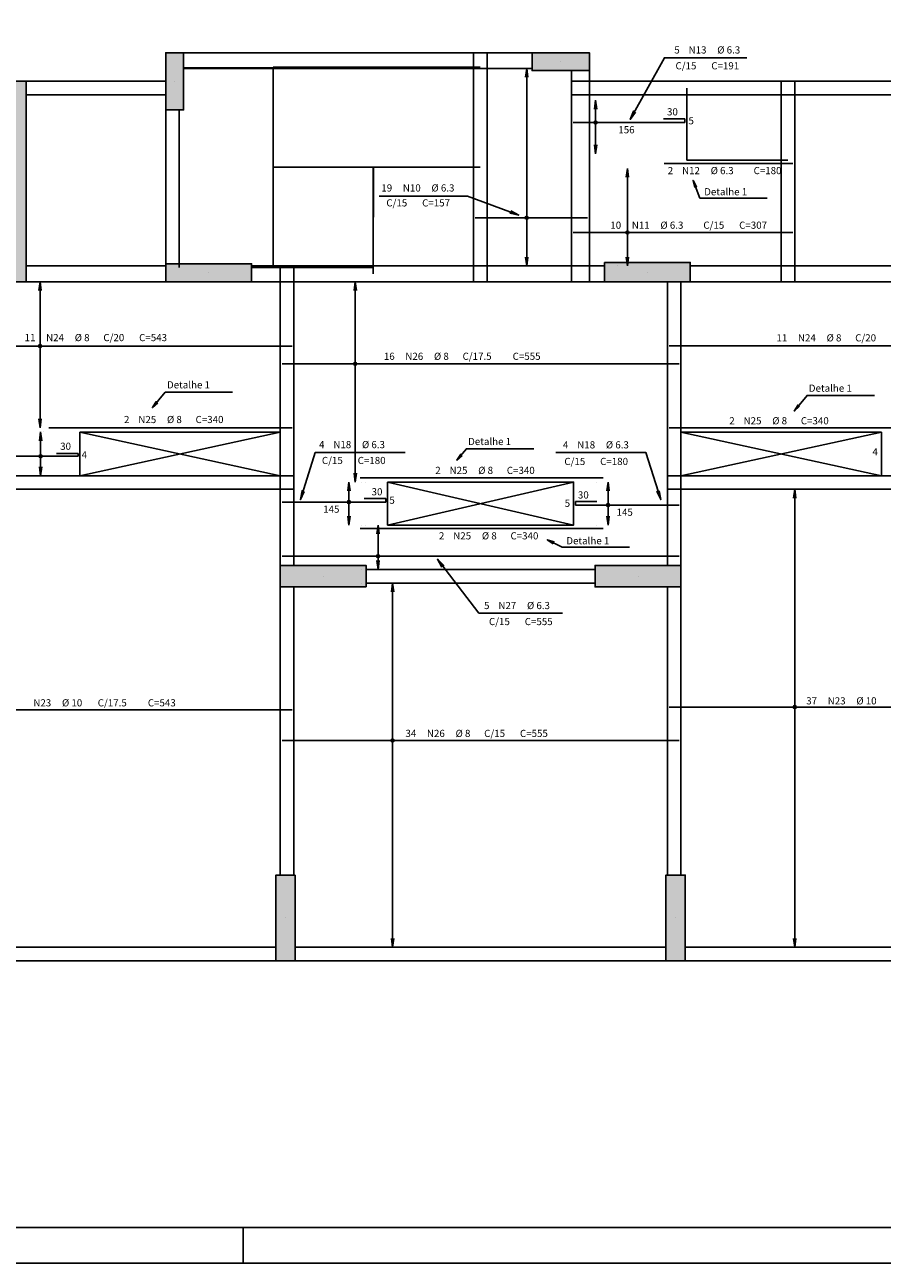
# Model space of a CAD drawing. Extents: x 0 to 119, y 0 to 59.
# Drawn here: x 39 to 63, y 0 to 35 of the extents above; entities that cross this region are included whole.
import ezdxf

# ---------------------------------------------------------------- set-up
doc = ezdxf.new("R2010")
doc.units = 0
for name, color, linetype in [('12', 242, 'CONTINUOUS'), ('14', 8, 'CONTINUOUS'), ('18', 241, 'CONTINUOUS'), ('2', 2, 'CONTINUOUS'), ('6', 6, 'CONTINUOUS')]:
    doc.layers.add(name, color=color, linetype=linetype)
doc.styles.get("Standard").update_dxf_attribs({"font": 'ROMANS.SHX'})

msp = doc.modelspace()

# ---------------------------------------------------------------- linework, layer by layer
at = {"layer": '12', "linetype": 'CONTINUOUS'}
msp.add_line((44.90058, 0), (44.90058, 1), dxfattribs=at)
msp.add_lwpolyline([(-0.000072, 59.400002), (118.899928, 59.400002), (118.899928, 0), (-0.000072, 0), (-0.000072, 59.400002)], dxfattribs=at)
at = {"layer": '14', "linetype": 'CONTINUOUS'}
for points in [[(43.23278, 33.82745), (42.73278, 33.82745), (42.73278, 32.22745)], [(43.23278, 33.82745), (42.73278, 32.22745), (42.73278, 32.22745)], [(43.23278, 33.82745), (42.73278, 32.22745), (43.23278, 33.82745)], [(43.23278, 33.82745), (42.73278, 32.22745), (43.23278, 32.22745)], [(43.23278, 33.82745), (43.23278, 32.22745), (43.23278, 32.22745)], [(43.23278, 33.82745), (43.23278, 32.22745), (43.23278, 33.82745)], [(54.57278, 33.32745), (54.57278, 33.82745), (52.97278, 33.82745)], [(54.57278, 33.32745), (52.97278, 33.82745), (52.97278, 33.82745)], [(54.57278, 33.32745), (52.97278, 33.82745), (54.57278, 33.32745)], [(54.57278, 33.32745), (52.97278, 33.82745), (52.97278, 33.32745)], [(54.57278, 33.32745), (52.97278, 33.32745), (52.97278, 33.32745)], [(54.57278, 33.32745), (52.97278, 33.32745), (54.57278, 33.32745)], [(38.33278, 27.42745), (38.83278, 27.42745), (38.83278, 33.02745)], [(38.33278, 27.42745), (38.83278, 33.02745), (38.83278, 33.02745)], [(38.33278, 27.42745), (38.83278, 33.02745), (38.33278, 27.42745)], [(38.33278, 27.42745), (38.83278, 33.02745), (38.33278, 33.02745)], [(45.13278, 27.42745), (45.13278, 27.92745), (42.73278, 27.92745)], [(45.13278, 27.42745), (42.73278, 27.92745), (42.73278, 27.92745)], [(45.13278, 27.42745), (42.73278, 27.92745), (45.13278, 27.42745)], [(45.13278, 27.42745), (42.73278, 27.92745), (42.73278, 27.42745)], [(54.99278, 27.96745), (54.99278, 27.42745), (57.39278, 27.42745)], [(54.99278, 27.96745), (57.39278, 27.42745), (57.39278, 27.42745)], [(54.99278, 27.96745), (57.39278, 27.42745), (54.99278, 27.96745)], [(54.99278, 27.96745), (57.39278, 27.42745), (57.39278, 27.96745)], [(54.99278, 27.96745), (57.39278, 27.96745), (57.39278, 27.96745)], [(54.99278, 27.96745), (57.39278, 27.96745), (54.99278, 27.96745)], [(45.13278, 27.42745), (42.73278, 27.42745), (42.73278, 27.42745)], [(45.13278, 27.42745), (42.73278, 27.42745), (45.13278, 27.42745)], [(48.33278, 18.89745), (48.33278, 19.49745), (45.93278, 19.49745)], [(48.33278, 18.89745), (45.93278, 19.49745), (45.93278, 19.49745)], [(48.33278, 18.89745), (45.93278, 19.49745), (48.33278, 18.89745)], [(48.33278, 18.89745), (45.93278, 19.49745), (45.93278, 18.89745)], [(57.13278, 18.89745), (57.13278, 19.49745), (54.73278, 19.49745)], [(57.13278, 18.89745), (54.73278, 19.49745), (54.73278, 19.49745)], [(57.13278, 18.89745), (54.73278, 19.49745), (57.13278, 18.89745)], [(57.13278, 18.89745), (54.73278, 19.49745), (54.73278, 18.89745)], [(48.33278, 18.89745), (45.93278, 18.89745), (45.93278, 18.89745)], [(48.33278, 18.89745), (45.93278, 18.89745), (48.33278, 18.89745)], [(57.13278, 18.89745), (54.73278, 18.89745), (54.73278, 18.89745)], [(57.13278, 18.89745), (54.73278, 18.89745), (57.13278, 18.89745)], [(46.35278, 10.84745), (45.81278, 10.84745), (45.81278, 8.44745)], [(46.35278, 10.84745), (45.81278, 8.44745), (45.81278, 8.44745)], [(46.35278, 10.84745), (45.81278, 8.44745), (46.35278, 10.84745)], [(46.35278, 10.84745), (45.81278, 8.44745), (46.35278, 8.44745)], [(46.35278, 10.84745), (46.35278, 8.44745), (46.35278, 8.44745)], [(46.35278, 10.84745), (46.35278, 8.44745), (46.35278, 10.84745)], [(56.71278, 8.44745), (57.25278, 8.44745), (57.25278, 10.84745)], [(56.71278, 8.44745), (57.25278, 10.84745), (57.25278, 10.84745)], [(56.71278, 8.44745), (57.25278, 10.84745), (56.71278, 8.44745)], [(56.71278, 8.44745), (57.25278, 10.84745), (56.71278, 10.84745)], [(56.71278, 8.44745), (56.71278, 10.84745), (56.71278, 10.84745)], [(56.71278, 8.44745), (56.71278, 10.84745), (56.71278, 8.44745)]]:
    msp.add_solid(points, dxfattribs=at)
at = {"layer": '18', "linetype": 'CONTINUOUS'}
for p, q in [((43.23278, 33.82745), (51.33278, 33.82745)), ((51.33278, 33.82745), (51.71278, 33.82745)), ((51.33278, 33.38745), (51.33278, 33.82745)), ((51.71278, 33.82745), (52.97278, 33.82745)), ((51.71278, 33.38745), (51.71278, 33.82745)), ((45.73278, 33.40665), (43.23278, 33.40665)), ((43.23278, 33.38745), (51.33278, 33.38745)), ((51.52278, 33.42665), (45.73278, 33.42665)), ((45.73278, 33.42665), (45.73278, 33.40665)), ((45.73278, 27.82745), (45.73278, 33.40665)), ((45.73278, 33.40665), (45.73278, 30.62705)), ((51.33278, 30.62705), (51.33278, 33.42665)), ((51.33278, 33.42665), (51.33278, 33.38745)), ((51.33278, 33.38745), (51.71278, 33.38745)), ((51.71278, 30.62705), (51.71278, 33.42665)), ((51.71278, 33.42665), (51.71278, 33.38745)), ((51.71278, 33.38745), (52.97278, 33.38745)), ((54.07278, 33.02745), (54.07278, 33.32745)), ((54.57278, 33.02745), (54.57278, 33.32745)), ((38.83278, 33.02745), (42.73278, 33.02745)), ((54.07278, 33.02745), (54.57278, 33.02745)), ((54.07278, 32.64745), (54.07278, 33.02745)), ((54.57278, 33.02745), (57.29278, 33.02745)), ((54.57278, 32.64745), (54.57278, 33.02745)), ((57.29278, 33.02745), (59.93278, 33.02745)), ((59.93278, 33.02745), (60.31278, 33.02745)), ((59.93278, 32.64745), (59.93278, 33.02745)), ((60.31278, 33.02745), (64.23278, 33.02745)), ((60.31278, 32.64745), (60.31278, 33.02745)), ((38.83278, 32.64745), (42.73278, 32.64745)), ((54.07278, 32.64745), (54.57278, 32.64745)), ((54.07278, 27.86745), (54.07278, 32.64745)), ((54.57278, 32.64745), (57.29278, 32.64745)), ((54.57278, 27.86745), (54.57278, 32.64745)), ((57.29278, 30.82745), (57.29278, 32.83745)), ((57.29278, 32.64745), (59.93278, 32.64745)), ((59.93278, 32.64745), (60.31278, 32.64745)), ((59.93278, 30.82745), (59.93278, 32.64745)), ((60.31278, 32.64745), (64.23278, 32.64745)), ((60.31278, 30.82745), (60.31278, 32.64745)), ((42.73278, 27.82745), (42.73278, 32.22745)), ((42.73278, 32.22745), (42.73278, 32.22745)), ((43.11278, 27.82745), (43.11278, 32.22745)), ((43.11278, 32.22745), (43.11278, 32.22745)), ((60.12278, 30.82745), (57.29278, 30.82745)), ((59.93278, 27.86745), (59.93278, 30.82745)), ((60.31278, 27.86745), (60.31278, 30.82745)), ((48.540347, 30.62705), (45.73278, 30.62705)), ((45.73278, 30.62705), (45.73278, 27.82745)), ((45.73278, 30.62705), (51.52278, 30.62705)), ((51.52278, 30.62705), (48.53278, 30.62705)), ((48.53278, 30.62705), (48.53278, 27.64745)), ((48.53278, 27.82745), (48.540347, 30.62705)), ((51.33278, 27.86745), (51.33278, 30.62705)), ((51.71278, 27.86745), (51.71278, 30.62705)), ((38.83278, 27.86745), (42.73278, 27.86745)), ((42.73278, 27.92745), (42.73278, 27.82745)), ((43.11278, 27.92745), (43.11278, 27.82745)), ((45.13278, 27.86745), (45.93278, 27.86745)), ((45.13278, 27.82745), (45.73278, 27.82745)), ((45.73278, 27.82745), (48.53278, 27.82745)), ((45.93278, 27.86745), (46.31278, 27.86745)), ((45.93278, 27.42745), (45.93278, 27.86745)), ((46.31278, 27.86745), (48.53278, 27.86745)), ((46.31278, 27.42745), (46.31278, 27.86745)), ((48.53278, 27.86745), (51.33278, 27.86745)), ((51.33278, 27.86745), (51.71278, 27.86745)), ((51.33278, 27.42745), (51.33278, 27.86745)), ((51.71278, 27.86745), (54.07278, 27.86745)), ((51.71278, 27.42745), (51.71278, 27.86745)), ((54.07278, 27.86745), (54.57278, 27.86745)), ((54.07278, 27.42745), (54.07278, 27.86745)), ((54.57278, 27.86745), (54.99278, 27.86745)), ((54.57278, 27.42745), (54.57278, 27.86745)), ((57.39278, 27.86745), (59.93278, 27.86745)), ((59.93278, 27.86745), (60.31278, 27.86745)), ((59.93278, 27.42745), (59.93278, 27.86745)), ((60.31278, 27.86745), (64.23278, 27.86745)), ((60.31278, 27.42745), (60.31278, 27.86745)), ((38.83278, 27.42745), (42.73278, 27.42745)), ((45.13278, 27.42745), (45.93278, 27.42745)), ((45.93278, 27.42745), (46.31278, 27.42745)), ((45.93278, 22.00745), (45.93278, 27.42745)), ((46.31278, 27.42745), (48.53278, 27.42745)), ((46.31278, 22.00745), (46.31278, 27.42745)), ((48.53278, 27.42745), (51.33278, 27.42745)), ((51.33278, 27.42745), (51.71278, 27.42745)), ((51.71278, 27.42745), (54.07278, 27.42745)), ((54.07278, 27.42745), (54.57278, 27.42745)), ((54.57278, 27.42745), (54.99278, 27.42745)), ((56.75278, 22.00745), (56.75278, 27.42745)), ((57.13278, 22.00745), (57.13278, 27.42745)), ((57.39278, 27.42745), (59.93278, 27.42745)), ((59.93278, 27.42745), (60.31278, 27.42745)), ((60.31278, 27.42745), (64.23278, 27.42745)), ((35.73278, 22.00745), (45.93278, 22.00745)), ((45.93278, 22.00745), (46.31278, 22.00745)), ((45.93278, 21.62745), (45.93278, 22.00745)), ((46.31278, 21.62745), (46.31278, 22.00745)), ((56.75278, 22.00745), (57.13278, 22.00745)), ((56.75278, 21.62745), (56.75278, 22.00745)), ((57.13278, 22.00745), (67.33278, 22.00745)), ((57.13278, 21.62745), (57.13278, 22.00745)), ((35.73278, 21.62745), (45.93278, 21.62745)), ((45.93278, 21.62745), (46.31278, 21.62745)), ((45.93278, 19.49745), (45.93278, 21.62745)), ((46.31278, 19.49745), (46.31278, 21.62745)), ((56.75278, 21.62745), (57.13278, 21.62745)), ((56.75278, 19.49745), (56.75278, 21.62745)), ((57.13278, 21.62745), (67.33278, 21.62745)), ((57.13278, 19.49745), (57.13278, 21.62745)), ((48.33278, 19.38745), (54.73278, 19.38745)), ((45.93278, 10.84745), (45.93278, 18.89745)), ((46.31278, 10.84745), (46.31278, 18.89745)), ((48.33278, 19.00745), (54.73278, 19.00745)), ((56.75278, 10.84745), (56.75278, 18.89745)), ((57.13278, 10.84745), (57.13278, 18.89745)), ((35.73278, 8.82745), (45.81278, 8.82745)), ((46.35278, 8.82745), (56.71278, 8.82745)), ((57.25278, 8.82745), (67.33278, 8.82745)), ((35.73278, 8.44745), (45.81278, 8.44745)), ((46.35278, 8.44745), (56.71278, 8.44745)), ((57.25278, 8.44745), (67.33278, 8.44745))]:
    msp.add_line(p, q, dxfattribs=at)
at = {"layer": '2', "linetype": 'CONTINUOUS'}
for p, q in [((53.77278, 33.57745), (53.77278, 33.57745)), ((52.01078, 33.38745), (52.01078, 33.38745)), ((52.820546, 33.38745), (52.787914, 33.139589)), ((52.820546, 27.86745), (52.820546, 33.38745)), ((52.820546, 33.38745), (52.853177, 33.139589)), ((42.98278, 33.02745), (42.98278, 33.02745)), ((54.74678, 32.498075), (54.714148, 32.250214)), ((54.74678, 31.004325), (54.74678, 32.498075)), ((54.74678, 32.498075), (54.779411, 32.250214)), ((54.74678, 32.498075), (54.74678, 32.498075)), ((54.74678, 31.004325), (54.714148, 31.252186)), ((54.74678, 31.004325), (54.779411, 31.252186)), ((54.74678, 31.004325), (54.74678, 31.004325)), ((55.636628, 30.593789), (55.603996, 30.345928)), ((55.636628, 27.86745), (55.636628, 30.593789)), ((55.636628, 30.593789), (55.669259, 30.345928)), ((57.29278, 30.593789), (57.29278, 30.593789)), ((52.820546, 27.86745), (52.787914, 28.115311)), ((52.820546, 27.86745), (52.853177, 28.115311)), ((55.636628, 27.86745), (55.603996, 28.115311)), ((55.636628, 27.86745), (55.669259, 28.115311)), ((52.01078, 27.86745), (52.01078, 27.86745)), ((55.35078, 27.86745), (55.35078, 27.86745)), ((56.19278, 27.69745), (56.19278, 27.69745)), ((39.222077, 27.42745), (39.189446, 27.179589)), ((39.222077, 27.42745), (39.222077, 23.344908)), ((39.222077, 27.42745), (39.254709, 27.179589)), ((43.93278, 27.67745), (43.93278, 27.67745)), ((44.09078, 27.42745), (44.09078, 27.42745)), ((48.027545, 27.42745), (47.994913, 27.179589)), ((48.027545, 21.82745), (48.027545, 27.42745)), ((48.027545, 27.42745), (48.060176, 27.179589)), ((48.20278, 27.42745), (48.20278, 27.42745)), ((58.97478, 27.42745), (58.97478, 27.42745)), ((39.222077, 23.344908), (39.189446, 23.592769)), ((39.222077, 23.344908), (39.254709, 23.592769)), ((39.236359, 23.22976), (39.203728, 22.981898)), ((39.236359, 23.22976), (39.236359, 22.00745)), ((39.236359, 23.22976), (39.268991, 22.981898)), ((39.30678, 23.22976), (39.30678, 23.22976)), ((40.33278, 23.22745), (45.93278, 22.00745)), ((40.33278, 22.00745), (45.93278, 23.22745)), ((44.09078, 23.344908), (44.09078, 23.344908)), ((62.73278, 23.22745), (57.13278, 22.00745)), ((57.13278, 23.22745), (62.73278, 22.00745)), ((58.97478, 23.344908), (58.97478, 23.344908)), ((39.236359, 22.00745), (39.203728, 22.255311)), ((39.236359, 22.00745), (39.268991, 22.255311)), ((39.30678, 22.00745), (39.30678, 22.00745)), ((47.851063, 21.82745), (47.818432, 21.579589)), ((47.851063, 20.62745), (47.851063, 21.82745)), ((47.851063, 21.82745), (47.883695, 21.579589)), ((48.027545, 21.82745), (47.994913, 22.075311)), ((48.027545, 21.82745), (48.060176, 22.075311)), ((48.20278, 21.82745), (48.20278, 21.82745)), ((48.30278, 21.82745), (48.30278, 21.82745)), ((48.93278, 21.82745), (54.13278, 20.62745)), ((48.93278, 20.62745), (54.13278, 21.82745)), ((54.76278, 21.82745), (54.76278, 21.82745)), ((55.095317, 21.82745), (55.062685, 21.579589)), ((55.095317, 20.62745), (55.095317, 21.82745)), ((55.095317, 21.82745), (55.127948, 21.579589)), ((58.97478, 21.62745), (58.97478, 21.62745)), ((60.313876, 21.62745), (60.281245, 21.379589)), ((60.313876, 8.82745), (60.313876, 21.62745)), ((60.313876, 21.62745), (60.346508, 21.379589)), ((47.851063, 20.62745), (47.818432, 20.875311)), ((47.851063, 20.62745), (47.883695, 20.875311)), ((55.095317, 20.62745), (55.062685, 20.875311)), ((55.095317, 20.62745), (55.127948, 20.875311)), ((48.20278, 20.62745), (48.20278, 20.62745)), ((48.30278, 20.62745), (48.30278, 20.62745)), ((48.665836, 20.62745), (48.633205, 20.379589)), ((48.665836, 19.38745), (48.665836, 20.62745)), ((48.665836, 20.62745), (48.698468, 20.379589)), ((54.76278, 20.62745), (54.76278, 20.62745)), ((48.20278, 19.38745), (48.20278, 19.38745)), ((48.665836, 19.38745), (48.633205, 19.635311)), ((48.665836, 19.38745), (48.698468, 19.635311)), ((47.13278, 19.19745), (47.13278, 19.19745)), ((55.93278, 19.19745), (55.93278, 19.19745)), ((48.20278, 19.00745), (48.20278, 19.00745)), ((49.071356, 19.00745), (49.038725, 18.759589)), ((49.071356, 8.82745), (49.071356, 19.00745)), ((49.071356, 19.00745), (49.103988, 18.759589)), ((46.08278, 9.64745), (46.08278, 9.64745)), ((56.98278, 9.64745), (56.98278, 9.64745)), ((49.071356, 8.82745), (49.038725, 9.075311)), ((49.071356, 8.82745), (49.103988, 9.075311)), ((60.313876, 8.82745), (60.281245, 9.075311)), ((60.313876, 8.82745), (60.346508, 9.075311)), ((48.20278, 8.82745), (48.20278, 8.82745)), ((58.97478, 8.82745), (58.97478, 8.82745))]:
    msp.add_line(p, q, dxfattribs=at)
for points in [[(43.23278, 33.82745), (42.73278, 33.82745), (42.73278, 32.22745), (43.23278, 32.22745), (43.23278, 33.82745)], [(54.57278, 33.32745), (54.57278, 33.82745), (52.97278, 33.82745), (52.97278, 33.32745), (54.57278, 33.32745)], [(58.971492, 33.68406), (56.668426, 33.68406), (55.715433, 31.961343), (55.806859, 32.194025), (55.715433, 31.961343), (55.863967, 32.162434)], [(38.33278, 27.42745), (38.83278, 27.42745), (38.83278, 33.02745), (38.33278, 33.02745), (38.33278, 27.42745)], [(59.544531, 29.766475), (57.662114, 29.766475), (57.471296, 30.258585), (57.567323, 30.083146), (57.471296, 30.258585), (57.518644, 30.06427)], [(48.698086, 29.821192), (51.167531, 29.821192), (52.599875, 29.289985), (52.356134, 29.345577), (52.599875, 29.289985), (52.378827, 29.406767)], [(45.13278, 27.42745), (45.13278, 27.92745), (42.73278, 27.92745), (42.73278, 27.42745), (45.13278, 27.42745)], [(54.99278, 27.96745), (54.99278, 27.42745), (57.39278, 27.42745), (57.39278, 27.96745), (54.99278, 27.96745)], [(44.600862, 24.343169), (42.718445, 24.343169), (42.362223, 23.908215), (42.467665, 24.078162), (42.362223, 23.908215), (42.508057, 24.045081)], [(62.539735, 24.248984), (60.657318, 24.248984), (60.301096, 23.814031), (60.406538, 23.983978), (60.301096, 23.814031), (60.44693, 23.950896)], [(40.33278, 23.22745), (40.33278, 22.00745), (45.93278, 22.00745), (45.93278, 23.22745), (40.33278, 23.22745)], [(62.73278, 23.22745), (57.13278, 23.22745), (57.13278, 22.00745), (62.73278, 22.00745), (62.73278, 23.22745)], [(49.428306, 22.650898), (46.912845, 22.650898), (46.498715, 21.339485), (46.542237, 21.585667), (46.498715, 21.339485), (46.60447, 21.566014)], [(53.016974, 22.759603), (51.134557, 22.759603), (50.870825, 22.437574), (50.976265, 22.607523), (50.870825, 22.437574), (51.016658, 22.574442)], [(53.637254, 22.650898), (56.152714, 22.650898), (56.566845, 21.339485), (56.461089, 21.566014), (56.566845, 21.339485), (56.523323, 21.585667)], [(48.93278, 21.82745), (48.93278, 20.62745), (54.13278, 20.62745), (54.13278, 21.82745), (48.93278, 21.82745)], [(55.690999, 20.014083), (53.808582, 20.014083), (53.39689, 20.218871), (53.586054, 20.153932), (53.39689, 20.218871), (53.562801, 20.107186)], [(48.33278, 18.89745), (48.33278, 19.49745), (45.93278, 19.49745), (45.93278, 18.89745), (48.33278, 18.89745)], [(53.81981, 18.163422), (51.487394, 18.163422), (50.326279, 19.670589), (50.503396, 19.494154), (50.326279, 19.670589), (50.451696, 19.454325)], [(57.13278, 18.89745), (57.13278, 19.49745), (54.73278, 19.49745), (54.73278, 18.89745), (57.13278, 18.89745)], [(46.35278, 10.84745), (45.81278, 10.84745), (45.81278, 8.44745), (46.35278, 8.44745), (46.35278, 10.84745)], [(56.71278, 8.44745), (57.25278, 8.44745), (57.25278, 10.84745), (56.71278, 10.84745), (56.71278, 8.44745)]]:
    msp.add_lwpolyline(points, dxfattribs=at)
for centre, radius in [((54.74678, 31.87481), 0.041625), ((54.74678, 31.87481), 0.02075), ((52.820546, 29.214821), 0.041625), ((52.820546, 29.214821), 0.02075), ((55.636628, 28.805326), 0.041625), ((55.636628, 28.805326), 0.02075), ((39.222077, 25.630756), 0.041625), ((39.222077, 25.630756), 0.02075), ((48.027545, 25.134467), 0.041625), ((48.027545, 25.134467), 0.02075), ((39.236359, 22.549775), 0.041625), ((39.236359, 22.549775), 0.02075), ((47.851063, 21.271478), 0.041625), ((47.851063, 21.271478), 0.02075), ((55.095317, 21.186609), 0.041625), ((55.095317, 21.186609), 0.02075), ((48.665836, 19.757781), 0.041625), ((48.665836, 19.757781), 0.02075), ((60.313876, 15.541878), 0.041625), ((60.313876, 15.541878), 0.02075), ((49.071356, 14.605724), 0.041625), ((49.071356, 14.605724), 0.02075)]:
    msp.add_circle(centre, radius, dxfattribs=at)
at = {"layer": '6', "linetype": 'CONTINUOUS'}
for p, q in [((54.12278, 31.87481), (57.24278, 31.87481)), ((57.24278, 31.97481), (56.64278, 31.97481)), ((57.24278, 31.87481), (57.24278, 31.97481)), ((56.662541, 30.734906), (60.262541, 30.734906)), ((51.38278, 29.214821), (54.52278, 29.214821)), ((54.12278, 28.805326), (60.26278, 28.805326)), ((35.40278, 25.630756), (46.26278, 25.630756)), ((56.80278, 25.635827), (67.66278, 25.635827)), ((45.98278, 25.134467), (57.08278, 25.134467)), ((39.462541, 23.344908), (46.262541, 23.344908)), ((56.803019, 23.344908), (63.603019, 23.344908)), ((35.40278, 22.549775), (40.28278, 22.549775)), ((40.28278, 22.629775), (39.68278, 22.629775)), ((40.28278, 22.549775), (40.28278, 22.629775)), ((48.162541, 21.945595), (54.962541, 21.945595)), ((45.98278, 21.271478), (48.88278, 21.271478)), ((48.88278, 21.371478), (48.28278, 21.371478)), ((48.88278, 21.271478), (48.88278, 21.371478)), ((54.78278, 21.286609), (54.18278, 21.286609)), ((54.18278, 21.286609), (54.18278, 21.186609)), ((54.18278, 21.186609), (57.08278, 21.186609)), ((48.162541, 20.534907), (54.962541, 20.534907)), ((45.98278, 19.757781), (57.08278, 19.757781)), ((35.40278, 15.460064), (46.26278, 15.460064)), ((56.80278, 15.541878), (67.66278, 15.541878)), ((45.98278, 14.605724), (57.08278, 14.605724))]:
    msp.add_line(p, q, dxfattribs=at)
msp.add_lwpolyline([(2.5, 58.400002), (117.899928, 58.400002), (117.899928, 1), (2.5, 1), (2.5, 58.400002)], dxfattribs=at)

# ---------------------------------------------------------------- texts
at = {"layer": '2', "linetype": 'CONTINUOUS'}
for s, p in [('5', (56.946064, 33.803933)), ('N13', (57.346064, 33.803933)), ('%%c 6.3', (58.146064, 33.803933)), ('C/15', (56.980159, 33.36128)), ('C=191', (57.980159, 33.36128)), ('30', (56.74278, 32.07481)), ('5', (57.34278, 31.82481)), ('156', (55.38278, 31.57481)), ('2', (56.762533, 30.432269)), ('N12', (57.162533, 30.432269)), ('%%c 6.3', (57.962533, 30.432269)), ('C=180', (59.162533, 30.432269)), ('19', (48.759362, 29.947556)), ('N10', (49.359362, 29.947556)), ('%%c 6.3', (50.159362, 29.947556)), ('Detalhe 1', (57.781549, 29.841574)), ('C/15', (48.898556, 29.529974)), ('C=157', (49.898556, 29.529974)), ('10', (55.158652, 28.90701)), ('N11', (55.758652, 28.90701)), ('%%c 6.3', (56.558652, 28.90701)), ('C/15', (57.758652, 28.90701)), ('C=307', (58.758652, 28.90701)), ('11', (38.789685, 25.765411)), ('N24', (39.389685, 25.765411)), ('%%c 8', (40.189685, 25.765411)), ('C/20', (40.989685, 25.765411)), ('C=543', (41.989685, 25.765411)), ('11', (59.801836, 25.758714)), ('N24', (60.401836, 25.758714)), ('%%c 8', (61.201836, 25.758714)), ('C/20', (62.001836, 25.758714)), ('16', (48.828999, 25.2432)), ('N26', (49.428999, 25.2432)), ('%%c 8', (50.228999, 25.2432)), ('C/17.5', (51.028999, 25.2432)), ('C=555', (52.428999, 25.2432)), ('Detalhe 1', (42.767501, 24.446061)), ('Detalhe 1', (60.706374, 24.351876)), ('2', (41.567126, 23.476816)), ('N25', (41.967126, 23.476816)), ('%%c 8', (42.767126, 23.476816)), ('C=340', (43.567126, 23.476816)), ('2', (58.483089, 23.442139)), ('N25', (58.883089, 23.442139)), ('%%c 8', (59.683089, 23.442139)), ('C=340', (60.483089, 23.442139)), ('30', (39.78278, 22.729775)), ('4', (47.01718, 22.775626)), ('N18', (47.41718, 22.775626)), ('%%c 6.3', (48.21718, 22.775626)), ('Detalhe 1', (51.183613, 22.862495)), ('4', (53.833695, 22.768903)), ('N18', (54.233695, 22.768903)), ('%%c 6.3', (55.033695, 22.768903)), ('4', (40.38278, 22.489775)), ('C/15', (47.097849, 22.331947)), ('C=180', (48.097849, 22.331947)), ('C/15', (53.874029, 22.305058)), ('C=180', (54.874029, 22.305058)), ('4', (62.48278, 22.573637)), ('2', (50.26576, 22.055452)), ('N25', (50.66576, 22.055452)), ('%%c 8', (51.46576, 22.055452)), ('C=340', (52.26576, 22.055452)), ('30', (48.486577, 21.457782)), ('30', (54.252568, 21.368473)), ('145', (47.13278, 20.971478)), ('5', (48.98278, 21.221478)), ('5', (53.88278, 21.136609)), ('145', (55.33278, 20.886609)), ('2', (50.368465, 20.226117)), ('N25', (50.768465, 20.226117)), ('%%c 8', (51.568465, 20.226117)), ('C=340', (52.368465, 20.226117)), ('Detalhe 1', (53.928017, 20.089183)), ('5', (51.629189, 18.278787)), ('N27', (52.029189, 18.278787)), ('%%c 6.3', (52.829189, 18.278787)), ('C/15', (51.767025, 17.830524)), ('C=555', (52.767025, 17.830524)), ('N23', (39.03278, 15.560064)), ('%%c 10', (39.83278, 15.560064)), ('C/17.5', (40.83278, 15.560064)), ('C=543', (42.23278, 15.560064)), ('37', (60.633237, 15.614858)), ('N23', (61.233237, 15.614858)), ('%%c 10', (62.033237, 15.614858)), ('34', (49.43278, 14.705724)), ('N26', (50.03278, 14.705724)), ('%%c 8', (50.83278, 14.705724)), ('C/15', (51.63278, 14.705724)), ('C=555', (52.63278, 14.705724))]:
    msp.add_text(s, height=0.2, dxfattribs=at).set_placement(p)

doc.saveas('drawing.dxf')
